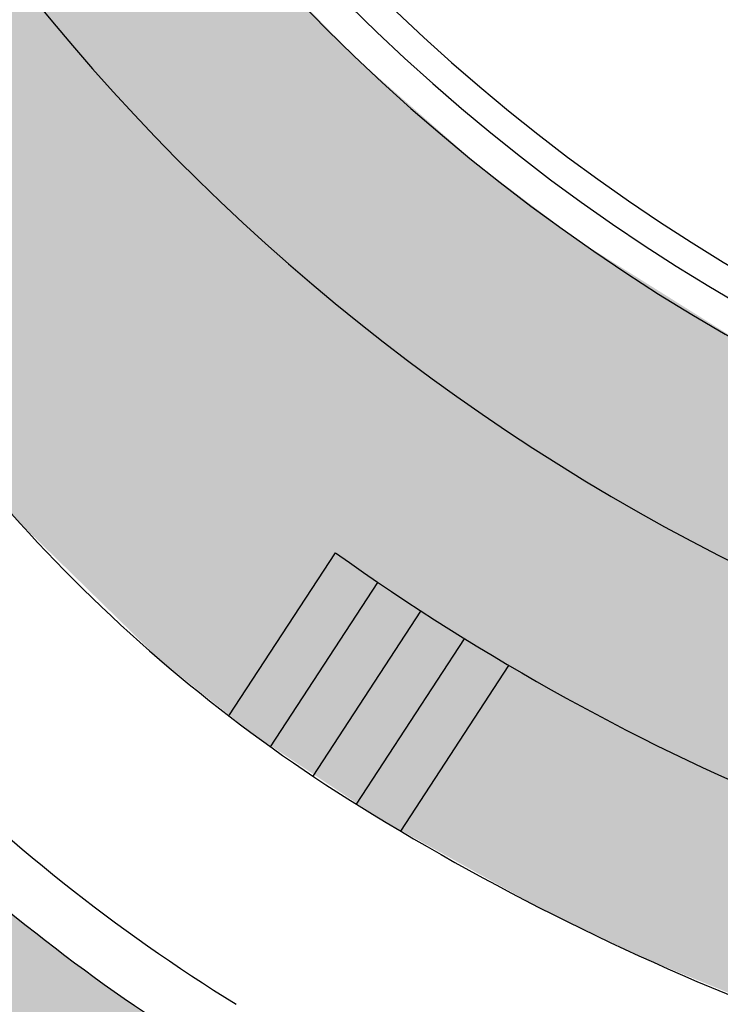
# Model space of a CAD drawing. Units: inches. Extents: x -206 to 2352, y 0 to 3821.
# Drawn here: x 633 to 782, y 932 to 1141 of the extents above; entities that cross this region are included whole.
import ezdxf

# ---------------------------------------------------------------- set-up
doc = ezdxf.new("R2010")
doc.units = ezdxf.units.IN
doc.header["$LTSCALE"] = 10
doc.header["$MEASUREMENT"] = 0
for name, color, linetype in [('A-FLOR', 3, 'CONTINUOUS'), ('A-WALL', 5, 'CONTINUOUS'), ('Rooms-Category-Color', 7, 'CONTINUOUS'), ('Rooms-College-Color', 7, 'CONTINUOUS'), ('Rooms-Department-Color', 7, 'CONTINUOUS'), ('Rooms-Division-Color', 7, 'CONTINUOUS')]:
    doc.layers.add(name, color=color, linetype=linetype)

msp = doc.modelspace()

# ---------------------------------------------------------------- hatches: boundary and pattern name
at = {"layer": 'Rooms-Category-Color', "true_color": 0xffe090}
msp.add_hatch(color=41, dxfattribs=at).paths.add_polyline_path([(560.0408902689815, 1910.197891315911), (617.8384370058775, 1887.74708168814), (607.3873629458249, 1846.234397072811), (595.761669896543, 1791.737146718893), (588.2661491408944, 1748.968154742848), (581.5931576527655, 1701.512282812502), (577.3029751628637, 1661.616311952006), (573.569219648838, 1610.875912175048), (571.743553519249, 1559.772271554451), (571.5779006034136, 1528.888189915102), (572.8309138901532, 1478.324918636587), (580.5885697603226, 1381.074244820047), (585.7226520963013, 1348.758024476934), (590.4674046188593, 1327.900134881493), (598.9360082410276, 1299.147591768298), (603.031130746007, 1287.502064574044), (612.1848842315376, 1264.791403981391), (627.0090643577278, 1234.439787457231), (639.5964441485703, 1212.769885052461), (657.647556848824, 1186.164932815824), (667.5455679818988, 1173.286260465626), (682.6402324587107, 1155.496475772467), (704.5482303164899, 1132.928646229673), (730.2709237262607, 1110.368607350159), (751.965359352529, 1094.04670895962), (788.2555773407221, 1071.319883900229), (824.2911183647811, 1053.553010454867), (871.9098188281059, 1036.32943223929), (903.2397060804069, 1028.473392266314), (922.5938382335007, 1024.908069671597), (925.3246635496616, 1024.482063041534), (943.8817919567227, 1021.882743315306), (972.6263184584677, 1018.762836879585), (998.4679817408323, 1016.888807710726), (1019.098671935499, 1016.020660840441), (1041.505619321018, 1015.706976348069), (1057.636831887066, 1015.886773108039), (1080.437379151583, 1016.7199012083), (1103.160148154944, 1018.227007810492), (1129.812259610742, 1020.861267192755), (1157.094804346561, 1024.536688980181), (1198.152302607894, 1033.008969617542), (1230.192252784967, 1042.76798083121), (1258.522454615682, 1053.879448585678), (1284.429559037089, 1066.268028707709), (1317.833863288164, 1085.768910442013), (1348.575554162264, 1107.804213617463), (1368.611864615232, 1124.685405689757), (1389.581790760159, 1144.928689955268), (1406.06677473709, 1163.07519248547), (1433.706262953579, 1199.296723772306), (1453.614985115826, 1231.802378298249), (1464.677420664579, 1253.403380416799), (1475.853453811258, 1279.163894610945), (1484.540908422321, 1303.451604141388), (1490.973617512733, 1325.495087336283), (1497.273907586932, 1353.575120627414), (1501.311643950641, 1379.720285024028), (1504.426453169435, 1408.999923967291), (1506.115242384374, 1428.187827661168), (1507.878313522786, 1452.792195884977), (1509.173679035157, 1477.010765507352), (1510.125865772367, 1504.888240533415), (1510.497084841132, 1531.321982621681), (1510.394610196352, 1554.692890630569), (1509.708117350936, 1583.612431603018), (1508.109681554139, 1617.583510320168), (1505.75698499009, 1650.320454758126), (1502.934104975313, 1679.974711796734), (1498.800534233451, 1714.596966953482), (1494.34508734569, 1745.481498687062), (1488.644148878753, 1779.203994684387), (1479.89841581136, 1823.095369545277), (1473.983546197414, 1849.162614395376), (1469.988692142069, 1865.539800707716), (1466.514633826911, 1879.107177733909), (1464.226463679224, 1887.738698144909), (1522.358385242522, 1910.319369020406), (1543.221685599536, 1827.331832970958), (1546.190010286868, 1827.331822119188), (1554.619284320623, 1783.635402480606), (1561.61487916857, 1740.093893843237), (1568.840012870729, 1681.629692068789), (1573.660535417497, 1622.398060506675), (1575.184932868928, 1591.520974283572), (1576.162924256176, 1550.962314649019), (1576.016763266176, 1512.447337267455), (1575.304861821234, 1485.858659272548), (1573.357821051031, 1446.887490801048), (1570.283302668482, 1407.381414736155), (1567.44639737159, 1379.53427964868), (1563.372563928366, 1346.609253942501), (1557.675257340074, 1308.501216979232), (1552.064335539937, 1276.480957046617), (1544.524494118989, 1238.984112098347), (1540.22859428823, 1219.674275339115), (1537.662294644862, 1208.706995823886), (1534.014353647828, 1209.575901731383), (1525.161114256829, 1174.414473841432), (1516.51553747803, 1146.55405450752), (1508.758911833167, 1126.886269366834), (1501.327120095491, 1110.824944084045), (1496.720707990229, 1101.860170892905), (1487.72384416312, 1086.025754667353), (1476.253698572516, 1068.330147875939), (1461.50779819116, 1048.648245623801), (1444.747459430248, 1029.439700085204), (1426.488391846418, 1011.470701378305), (1414.791518177837, 1001.288699714933), (1399.54671742022, 989.3481780071743), (1377.01026083529, 974.0880437479354), (1350.676681883633, 958.7879980648868), (1327.186753157526, 946.7602225667797), (1299.249584399164, 934.284385508392), (1279.461501393467, 926.5734759033658), (1250.407164551318, 916.8447848972864), (1228.087288074195, 910.5994104151614), (1201.706665880978, 904.5366458776407), (1185.891198635101, 901.5674850842915), (1159.154466446489, 897.5488548860885), (1119.269604150206, 893.1382669718005), (1088.662913091481, 890.9768618023954), (1059.305533926934, 889.8934991355054), (1036.08581122756, 889.727816181723), (1012.177570022643, 890.2117759105749), (981.545044016093, 891.7689676280133), (945.9926511347294, 894.9033296755515), (920.4985680878162, 898.0365580958314), (885.9856202602386, 903.427874175366), (849.8756344690919, 911.6750563527457), (802.207378461957, 926.7269529090263), (765.7514186762273, 941.6860508280806), (743.403645940125, 952.4640980553813), (709.7614924684167, 971.217718814034), (682.6812647804618, 989.2438761577941), (662.6611889898777, 1005.209530325141), (632.4309150874615, 1034.76599904662), (622.9837080314755, 1045.705640236381), (603.5158698409796, 1071.714321435895), (592.8820996508002, 1088.498685463797), (580.2731328830123, 1111.81130511174), (570.1531786769629, 1134.504771755543), (560.9331601448357, 1160.434093436692), (551.6137452721596, 1194.98133115517), (539.4506540670991, 1247.925522497389), (533.8584824614227, 1276.049794428516), (528.5213265493512, 1306.205106869806), (523.4791879244149, 1339.020077416208), (519.5967766977847, 1368.719405442942), (515.6855579540133, 1405.411150928121), (513.4848869629204, 1431.643484748434), (511.4593234062195, 1463.829367092345), (510.2172939218581, 1494.525025051553), (509.6244071424007, 1528.719885043334), (509.6272913999856, 1543.773776663002), (510.3783724196255, 1582.568723485339), (512.0475780330598, 1618.777693816926), (514.381101116538, 1651.719732308295), (517.2197018265724, 1682.051462283824), (521.3989009782672, 1717.636796270963), (527.0710622258484, 1756.823566134553), (532.1357145532966, 1786.581086147111), (539.4392537511885, 1823.975331912283), (544.193193923682, 1846.523257111665), (551.164095774293, 1876.099918516818)])
at = {"layer": 'Rooms-Category-Color', "true_color": 0xe3c5e1}
h = msp.add_hatch(color=254, dxfattribs=at)
edge = h.paths.add_edge_path()
edge.add_line((658.890733525157, 841.7998896385543), (645.1399528495967, 865.6169404084794))
edge.add_line((645.1399528495967, 865.6169404084794), (677.4756084904075, 918.7255840455182))
edge.add_arc((987.0432702359069, 1429.081822961476), 596.9050408557616, 238.21288893780348, 238.7601843451419, ccw=False)
edge.add_arc((882.3137885523724, 1260.107588156875), 398.1072638055152, 214.2582116471206, 238.21455688065828, ccw=False)
edge.add_line((553.2745204903185, 1036.003698034678), (553.2745205014944, 901.0818221806549))
edge.add_line((553.2745205014944, 901.0818221806549), (553.2745204903185, 888.2494133845903))
edge.add_line((553.2745204903185, 888.2494133845903), (470.0245204791427, 888.2494133873843))
edge.add_line((470.0245204791427, 888.2494133873843), (470.0245204791427, 880.1740796011873))
edge.add_line((470.0245204791427, 880.1740796011873), (451.7898103706539, 868.7621725299396))
edge.add_arc((1041.043270949638, 1783.081822091266), 1087.749999944038, 237.1993511148677, 252.9989326953863)
edge.add_line((722.9965720027685, 742.8672482329421), (722.9965720251203, 751.4722500653006))
edge.add_line((722.9965720251203, 751.4722500653006), (745.0784209817648, 751.4722500625066))
edge.add_line((745.0784209817648, 751.4722500625066), (745.0784209929407, 736.370367124211))
edge.add_arc((1041.04327093082, 1783.081822090187), 1087.749999933689, 254.2113853852411, 262.290964759843)
edge.add_line((895.1298138387501, 705.1628430406563), (912.3023213222623, 836.7992174983956))
edge.add_arc((1041.043271025002, 1783.081822364464), 955.0000002107195, 261.3271552008541, 262.2525241886882, ccw=False)
edge.add_arc((987.0432709029149, 1429.08182215876), 596.905040525376, 249.7989886664575, 261.32735273218975, ccw=False)
edge.add_line((780.9231474772096, 868.8942445353605), (755.2214837260544, 799.4471390428953))
edge.add_line((755.2214837260544, 799.4471390428953), (658.890733525157, 841.7998896385543))
at = {"layer": 'Rooms-College-Color', "true_color": 0xffff64}
msp.add_hatch(color=51, dxfattribs=at).paths.add_polyline_path([(560.0408902689815, 1910.197891315911), (617.8384370058775, 1887.74708168814), (607.3873629458249, 1846.234397072811), (595.761669896543, 1791.737146718893), (588.2661491408944, 1748.968154742848), (581.5931576527655, 1701.512282812502), (577.3029751628637, 1661.616311952006), (573.569219648838, 1610.875912175048), (571.743553519249, 1559.772271554451), (571.5779006034136, 1528.888189915102), (572.8309138901532, 1478.324918636587), (580.5885697603226, 1381.074244820047), (585.7226520963013, 1348.758024476934), (590.4674046188593, 1327.900134881493), (598.9360082410276, 1299.147591768298), (603.031130746007, 1287.502064574044), (612.1848842315376, 1264.791403981391), (627.0090643577278, 1234.439787457231), (639.5964441485703, 1212.769885052461), (657.647556848824, 1186.164932815824), (667.5455679818988, 1173.286260465626), (682.6402324587107, 1155.496475772467), (704.5482303164899, 1132.928646229673), (730.2709237262607, 1110.368607350159), (751.965359352529, 1094.04670895962), (788.2555773407221, 1071.319883900229), (824.2911183647811, 1053.553010454867), (871.9098188281059, 1036.32943223929), (903.2397060804069, 1028.473392266314), (922.5938382335007, 1024.908069671597), (925.3246635496616, 1024.482063041534), (943.8817919567227, 1021.882743315306), (972.6263184584677, 1018.762836879585), (998.4679817408323, 1016.888807710726), (1019.098671935499, 1016.020660840441), (1041.505619321018, 1015.706976348069), (1057.636831887066, 1015.886773108039), (1080.437379151583, 1016.7199012083), (1103.160148154944, 1018.227007810492), (1129.812259610742, 1020.861267192755), (1157.094804346561, 1024.536688980181), (1198.152302607894, 1033.008969617542), (1230.192252784967, 1042.76798083121), (1258.522454615682, 1053.879448585678), (1284.429559037089, 1066.268028707709), (1317.833863288164, 1085.768910442013), (1348.575554162264, 1107.804213617463), (1368.611864615232, 1124.685405689757), (1389.581790760159, 1144.928689955268), (1406.06677473709, 1163.07519248547), (1433.706262953579, 1199.296723772306), (1453.614985115826, 1231.802378298249), (1464.677420664579, 1253.403380416799), (1475.853453811258, 1279.163894610945), (1484.540908422321, 1303.451604141388), (1490.973617512733, 1325.495087336283), (1497.273907586932, 1353.575120627414), (1501.311643950641, 1379.720285024028), (1504.426453169435, 1408.999923967291), (1506.115242384374, 1428.187827661168), (1507.878313522786, 1452.792195884977), (1509.173679035157, 1477.010765507352), (1510.125865772367, 1504.888240533415), (1510.497084841132, 1531.321982621681), (1510.394610196352, 1554.692890630569), (1509.708117350936, 1583.612431603018), (1508.109681554139, 1617.583510320168), (1505.75698499009, 1650.320454758126), (1502.934104975313, 1679.974711796734), (1498.800534233451, 1714.596966953482), (1494.34508734569, 1745.481498687062), (1488.644148878753, 1779.203994684387), (1479.89841581136, 1823.095369545277), (1473.983546197414, 1849.162614395376), (1469.988692142069, 1865.539800707716), (1466.514633826911, 1879.107177733909), (1464.226463679224, 1887.738698144909), (1522.358385242522, 1910.319369020406), (1543.221685599536, 1827.331832970958), (1546.190010286868, 1827.331822119188), (1554.619284320623, 1783.635402480606), (1561.61487916857, 1740.093893843237), (1568.840012870729, 1681.629692068789), (1573.660535417497, 1622.398060506675), (1575.184932868928, 1591.520974283572), (1576.162924256176, 1550.962314649019), (1576.016763266176, 1512.447337267455), (1575.304861821234, 1485.858659272548), (1573.357821051031, 1446.887490801048), (1570.283302668482, 1407.381414736155), (1567.44639737159, 1379.53427964868), (1563.372563928366, 1346.609253942501), (1557.675257340074, 1308.501216979232), (1552.064335539937, 1276.480957046617), (1544.524494118989, 1238.984112098347), (1540.22859428823, 1219.674275339115), (1537.662294644862, 1208.706995823886), (1534.014353647828, 1209.575901731383), (1525.161114256829, 1174.414473841432), (1516.51553747803, 1146.55405450752), (1508.758911833167, 1126.886269366834), (1501.327120095491, 1110.824944084045), (1496.720707990229, 1101.860170892905), (1487.72384416312, 1086.025754667353), (1476.253698572516, 1068.330147875939), (1461.50779819116, 1048.648245623801), (1444.747459430248, 1029.439700085204), (1426.488391846418, 1011.470701378305), (1414.791518177837, 1001.288699714933), (1399.54671742022, 989.3481780071743), (1377.01026083529, 974.0880437479354), (1350.676681883633, 958.7879980648868), (1327.186753157526, 946.7602225667797), (1299.249584399164, 934.284385508392), (1279.461501393467, 926.5734759033658), (1250.407164551318, 916.8447848972864), (1228.087288074195, 910.5994104151614), (1201.706665880978, 904.5366458776407), (1185.891198635101, 901.5674850842915), (1159.154466446489, 897.5488548860885), (1119.269604150206, 893.1382669718005), (1088.662913091481, 890.9768618023954), (1059.305533926934, 889.8934991355054), (1036.08581122756, 889.727816181723), (1012.177570022643, 890.2117759105749), (981.545044016093, 891.7689676280133), (945.9926511347294, 894.9033296755515), (920.4985680878162, 898.0365580958314), (885.9856202602386, 903.427874175366), (849.8756344690919, 911.6750563527457), (802.207378461957, 926.7269529090263), (765.7514186762273, 941.6860508280806), (743.403645940125, 952.4640980553813), (709.7614924684167, 971.217718814034), (682.6812647804618, 989.2438761577941), (662.6611889898777, 1005.209530325141), (632.4309150874615, 1034.76599904662), (622.9837080314755, 1045.705640236381), (603.5158698409796, 1071.714321435895), (592.8820996508002, 1088.498685463797), (580.2731328830123, 1111.81130511174), (570.1531786769629, 1134.504771755543), (560.9331601448357, 1160.434093436692), (551.6137452721596, 1194.98133115517), (539.4506540670991, 1247.925522497389), (533.8584824614227, 1276.049794428516), (528.5213265493512, 1306.205106869806), (523.4791879244149, 1339.020077416208), (519.5967766977847, 1368.719405442942), (515.6855579540133, 1405.411150928121), (513.4848869629204, 1431.643484748434), (511.4593234062195, 1463.829367092345), (510.2172939218581, 1494.525025051553), (509.6244071424007, 1528.719885043334), (509.6272913999856, 1543.773776663002), (510.3783724196255, 1582.568723485339), (512.0475780330598, 1618.777693816926), (514.381101116538, 1651.719732308295), (517.2197018265724, 1682.051462283824), (521.3989009782672, 1717.636796270963), (527.0710622258484, 1756.823566134553), (532.1357145532966, 1786.581086147111), (539.4392537511885, 1823.975331912283), (544.193193923682, 1846.523257111665), (551.164095774293, 1876.099918516818)])
h = msp.add_hatch(color=51, dxfattribs=at)
edge = h.paths.add_edge_path()
edge.add_line((658.890733525157, 841.7998896385543), (645.1399528495967, 865.6169404084794))
edge.add_line((645.1399528495967, 865.6169404084794), (677.4756084904075, 918.7255840455182))
edge.add_arc((987.0432702359069, 1429.081822961476), 596.9050408557616, 238.21288893780348, 238.7601843451419, ccw=False)
edge.add_arc((882.3137885523724, 1260.107588156875), 398.1072638055152, 214.2582116471206, 238.21455688065828, ccw=False)
edge.add_line((553.2745204903185, 1036.003698034678), (553.2745205014944, 901.0818221806549))
edge.add_line((553.2745205014944, 901.0818221806549), (553.2745204903185, 888.2494133845903))
edge.add_line((553.2745204903185, 888.2494133845903), (470.0245204791427, 888.2494133873843))
edge.add_line((470.0245204791427, 888.2494133873843), (470.0245204791427, 880.1740796011873))
edge.add_line((470.0245204791427, 880.1740796011873), (451.7898103706539, 868.7621725299396))
edge.add_arc((1041.043270949638, 1783.081822091266), 1087.749999944038, 237.1993511148677, 252.9989326953863)
edge.add_line((722.9965720027685, 742.8672482329421), (722.9965720251203, 751.4722500653006))
edge.add_line((722.9965720251203, 751.4722500653006), (745.0784209817648, 751.4722500625066))
edge.add_line((745.0784209817648, 751.4722500625066), (745.0784209929407, 736.370367124211))
edge.add_arc((1041.04327093082, 1783.081822090187), 1087.749999933689, 254.2113853852411, 262.290964759843)
edge.add_line((895.1298138387501, 705.1628430406563), (912.3023213222623, 836.7992174983956))
edge.add_arc((1041.043271025002, 1783.081822364464), 955.0000002107195, 261.3271552008541, 262.2525241886882, ccw=False)
edge.add_arc((987.0432709029149, 1429.08182215876), 596.905040525376, 249.7989886664575, 261.32735273218975, ccw=False)
edge.add_line((780.9231474772096, 868.8942445353605), (755.2214837260544, 799.4471390428953))
edge.add_line((755.2214837260544, 799.4471390428953), (658.890733525157, 841.7998896385543))
at = {"layer": 'Rooms-Department-Color', "true_color": 0x80bc67}
msp.add_hatch(color=83, dxfattribs=at).paths.add_polyline_path([(560.0408902689815, 1910.197891315911), (617.8384370058775, 1887.74708168814), (607.3873629458249, 1846.234397072811), (595.761669896543, 1791.737146718893), (588.2661491408944, 1748.968154742848), (581.5931576527655, 1701.512282812502), (577.3029751628637, 1661.616311952006), (573.569219648838, 1610.875912175048), (571.743553519249, 1559.772271554451), (571.5779006034136, 1528.888189915102), (572.8309138901532, 1478.324918636587), (580.5885697603226, 1381.074244820047), (585.7226520963013, 1348.758024476934), (590.4674046188593, 1327.900134881493), (598.9360082410276, 1299.147591768298), (603.031130746007, 1287.502064574044), (612.1848842315376, 1264.791403981391), (627.0090643577278, 1234.439787457231), (639.5964441485703, 1212.769885052461), (657.647556848824, 1186.164932815824), (667.5455679818988, 1173.286260465626), (682.6402324587107, 1155.496475772467), (704.5482303164899, 1132.928646229673), (730.2709237262607, 1110.368607350159), (751.965359352529, 1094.04670895962), (788.2555773407221, 1071.319883900229), (824.2911183647811, 1053.553010454867), (871.9098188281059, 1036.32943223929), (903.2397060804069, 1028.473392266314), (922.5938382335007, 1024.908069671597), (925.3246635496616, 1024.482063041534), (943.8817919567227, 1021.882743315306), (972.6263184584677, 1018.762836879585), (998.4679817408323, 1016.888807710726), (1019.098671935499, 1016.020660840441), (1041.505619321018, 1015.706976348069), (1057.636831887066, 1015.886773108039), (1080.437379151583, 1016.7199012083), (1103.160148154944, 1018.227007810492), (1129.812259610742, 1020.861267192755), (1157.094804346561, 1024.536688980181), (1198.152302607894, 1033.008969617542), (1230.192252784967, 1042.76798083121), (1258.522454615682, 1053.879448585678), (1284.429559037089, 1066.268028707709), (1317.833863288164, 1085.768910442013), (1348.575554162264, 1107.804213617463), (1368.611864615232, 1124.685405689757), (1389.581790760159, 1144.928689955268), (1406.06677473709, 1163.07519248547), (1433.706262953579, 1199.296723772306), (1453.614985115826, 1231.802378298249), (1464.677420664579, 1253.403380416799), (1475.853453811258, 1279.163894610945), (1484.540908422321, 1303.451604141388), (1490.973617512733, 1325.495087336283), (1497.273907586932, 1353.575120627414), (1501.311643950641, 1379.720285024028), (1504.426453169435, 1408.999923967291), (1506.115242384374, 1428.187827661168), (1507.878313522786, 1452.792195884977), (1509.173679035157, 1477.010765507352), (1510.125865772367, 1504.888240533415), (1510.497084841132, 1531.321982621681), (1510.394610196352, 1554.692890630569), (1509.708117350936, 1583.612431603018), (1508.109681554139, 1617.583510320168), (1505.75698499009, 1650.320454758126), (1502.934104975313, 1679.974711796734), (1498.800534233451, 1714.596966953482), (1494.34508734569, 1745.481498687062), (1488.644148878753, 1779.203994684387), (1479.89841581136, 1823.095369545277), (1473.983546197414, 1849.162614395376), (1469.988692142069, 1865.539800707716), (1466.514633826911, 1879.107177733909), (1464.226463679224, 1887.738698144909), (1522.358385242522, 1910.319369020406), (1543.221685599536, 1827.331832970958), (1546.190010286868, 1827.331822119188), (1554.619284320623, 1783.635402480606), (1561.61487916857, 1740.093893843237), (1568.840012870729, 1681.629692068789), (1573.660535417497, 1622.398060506675), (1575.184932868928, 1591.520974283572), (1576.162924256176, 1550.962314649019), (1576.016763266176, 1512.447337267455), (1575.304861821234, 1485.858659272548), (1573.357821051031, 1446.887490801048), (1570.283302668482, 1407.381414736155), (1567.44639737159, 1379.53427964868), (1563.372563928366, 1346.609253942501), (1557.675257340074, 1308.501216979232), (1552.064335539937, 1276.480957046617), (1544.524494118989, 1238.984112098347), (1540.22859428823, 1219.674275339115), (1537.662294644862, 1208.706995823886), (1534.014353647828, 1209.575901731383), (1525.161114256829, 1174.414473841432), (1516.51553747803, 1146.55405450752), (1508.758911833167, 1126.886269366834), (1501.327120095491, 1110.824944084045), (1496.720707990229, 1101.860170892905), (1487.72384416312, 1086.025754667353), (1476.253698572516, 1068.330147875939), (1461.50779819116, 1048.648245623801), (1444.747459430248, 1029.439700085204), (1426.488391846418, 1011.470701378305), (1414.791518177837, 1001.288699714933), (1399.54671742022, 989.3481780071743), (1377.01026083529, 974.0880437479354), (1350.676681883633, 958.7879980648868), (1327.186753157526, 946.7602225667797), (1299.249584399164, 934.284385508392), (1279.461501393467, 926.5734759033658), (1250.407164551318, 916.8447848972864), (1228.087288074195, 910.5994104151614), (1201.706665880978, 904.5366458776407), (1185.891198635101, 901.5674850842915), (1159.154466446489, 897.5488548860885), (1119.269604150206, 893.1382669718005), (1088.662913091481, 890.9768618023954), (1059.305533926934, 889.8934991355054), (1036.08581122756, 889.727816181723), (1012.177570022643, 890.2117759105749), (981.545044016093, 891.7689676280133), (945.9926511347294, 894.9033296755515), (920.4985680878162, 898.0365580958314), (885.9856202602386, 903.427874175366), (849.8756344690919, 911.6750563527457), (802.207378461957, 926.7269529090263), (765.7514186762273, 941.6860508280806), (743.403645940125, 952.4640980553813), (709.7614924684167, 971.217718814034), (682.6812647804618, 989.2438761577941), (662.6611889898777, 1005.209530325141), (632.4309150874615, 1034.76599904662), (622.9837080314755, 1045.705640236381), (603.5158698409796, 1071.714321435895), (592.8820996508002, 1088.498685463797), (580.2731328830123, 1111.81130511174), (570.1531786769629, 1134.504771755543), (560.9331601448357, 1160.434093436692), (551.6137452721596, 1194.98133115517), (539.4506540670991, 1247.925522497389), (533.8584824614227, 1276.049794428516), (528.5213265493512, 1306.205106869806), (523.4791879244149, 1339.020077416208), (519.5967766977847, 1368.719405442942), (515.6855579540133, 1405.411150928121), (513.4848869629204, 1431.643484748434), (511.4593234062195, 1463.829367092345), (510.2172939218581, 1494.525025051553), (509.6244071424007, 1528.719885043334), (509.6272913999856, 1543.773776663002), (510.3783724196255, 1582.568723485339), (512.0475780330598, 1618.777693816926), (514.381101116538, 1651.719732308295), (517.2197018265724, 1682.051462283824), (521.3989009782672, 1717.636796270963), (527.0710622258484, 1756.823566134553), (532.1357145532966, 1786.581086147111), (539.4392537511885, 1823.975331912283), (544.193193923682, 1846.523257111665), (551.164095774293, 1876.099918516818)])
h = msp.add_hatch(color=83, dxfattribs=at)
edge = h.paths.add_edge_path()
edge.add_line((658.890733525157, 841.7998896385543), (645.1399528495967, 865.6169404084794))
edge.add_line((645.1399528495967, 865.6169404084794), (677.4756084904075, 918.7255840455182))
edge.add_arc((987.0432702359069, 1429.081822961476), 596.9050408557616, 238.21288893780348, 238.7601843451419, ccw=False)
edge.add_arc((882.3137885523724, 1260.107588156875), 398.1072638055152, 214.2582116471206, 238.21455688065828, ccw=False)
edge.add_line((553.2745204903185, 1036.003698034678), (553.2745205014944, 901.0818221806549))
edge.add_line((553.2745205014944, 901.0818221806549), (553.2745204903185, 888.2494133845903))
edge.add_line((553.2745204903185, 888.2494133845903), (470.0245204791427, 888.2494133873843))
edge.add_line((470.0245204791427, 888.2494133873843), (470.0245204791427, 880.1740796011873))
edge.add_line((470.0245204791427, 880.1740796011873), (451.7898103706539, 868.7621725299396))
edge.add_arc((1041.043270949638, 1783.081822091266), 1087.749999944038, 237.1993511148677, 252.9989326953863)
edge.add_line((722.9965720027685, 742.8672482329421), (722.9965720251203, 751.4722500653006))
edge.add_line((722.9965720251203, 751.4722500653006), (745.0784209817648, 751.4722500625066))
edge.add_line((745.0784209817648, 751.4722500625066), (745.0784209929407, 736.370367124211))
edge.add_arc((1041.04327093082, 1783.081822090187), 1087.749999933689, 254.2113853852411, 262.290964759843)
edge.add_line((895.1298138387501, 705.1628430406563), (912.3023213222623, 836.7992174983956))
edge.add_arc((1041.043271025002, 1783.081822364464), 955.0000002107195, 261.3271552008541, 262.2525241886882, ccw=False)
edge.add_arc((987.0432709029149, 1429.08182215876), 596.905040525376, 249.7989886664575, 261.32735273218975, ccw=False)
edge.add_line((780.9231474772096, 868.8942445353605), (755.2214837260544, 799.4471390428953))
edge.add_line((755.2214837260544, 799.4471390428953), (658.890733525157, 841.7998896385543))
at = {"layer": 'Rooms-Division-Color', "true_color": 0x80bc67}
msp.add_hatch(color=83, dxfattribs=at).paths.add_polyline_path([(560.0408902689815, 1910.197891315911), (617.8384370058775, 1887.74708168814), (607.3873629458249, 1846.234397072811), (595.761669896543, 1791.737146718893), (588.2661491408944, 1748.968154742848), (581.5931576527655, 1701.512282812502), (577.3029751628637, 1661.616311952006), (573.569219648838, 1610.875912175048), (571.743553519249, 1559.772271554451), (571.5779006034136, 1528.888189915102), (572.8309138901532, 1478.324918636587), (580.5885697603226, 1381.074244820047), (585.7226520963013, 1348.758024476934), (590.4674046188593, 1327.900134881493), (598.9360082410276, 1299.147591768298), (603.031130746007, 1287.502064574044), (612.1848842315376, 1264.791403981391), (627.0090643577278, 1234.439787457231), (639.5964441485703, 1212.769885052461), (657.647556848824, 1186.164932815824), (667.5455679818988, 1173.286260465626), (682.6402324587107, 1155.496475772467), (704.5482303164899, 1132.928646229673), (730.2709237262607, 1110.368607350159), (751.965359352529, 1094.04670895962), (788.2555773407221, 1071.319883900229), (824.2911183647811, 1053.553010454867), (871.9098188281059, 1036.32943223929), (903.2397060804069, 1028.473392266314), (922.5938382335007, 1024.908069671597), (925.3246635496616, 1024.482063041534), (943.8817919567227, 1021.882743315306), (972.6263184584677, 1018.762836879585), (998.4679817408323, 1016.888807710726), (1019.098671935499, 1016.020660840441), (1041.505619321018, 1015.706976348069), (1057.636831887066, 1015.886773108039), (1080.437379151583, 1016.7199012083), (1103.160148154944, 1018.227007810492), (1129.812259610742, 1020.861267192755), (1157.094804346561, 1024.536688980181), (1198.152302607894, 1033.008969617542), (1230.192252784967, 1042.76798083121), (1258.522454615682, 1053.879448585678), (1284.429559037089, 1066.268028707709), (1317.833863288164, 1085.768910442013), (1348.575554162264, 1107.804213617463), (1368.611864615232, 1124.685405689757), (1389.581790760159, 1144.928689955268), (1406.06677473709, 1163.07519248547), (1433.706262953579, 1199.296723772306), (1453.614985115826, 1231.802378298249), (1464.677420664579, 1253.403380416799), (1475.853453811258, 1279.163894610945), (1484.540908422321, 1303.451604141388), (1490.973617512733, 1325.495087336283), (1497.273907586932, 1353.575120627414), (1501.311643950641, 1379.720285024028), (1504.426453169435, 1408.999923967291), (1506.115242384374, 1428.187827661168), (1507.878313522786, 1452.792195884977), (1509.173679035157, 1477.010765507352), (1510.125865772367, 1504.888240533415), (1510.497084841132, 1531.321982621681), (1510.394610196352, 1554.692890630569), (1509.708117350936, 1583.612431603018), (1508.109681554139, 1617.583510320168), (1505.75698499009, 1650.320454758126), (1502.934104975313, 1679.974711796734), (1498.800534233451, 1714.596966953482), (1494.34508734569, 1745.481498687062), (1488.644148878753, 1779.203994684387), (1479.89841581136, 1823.095369545277), (1473.983546197414, 1849.162614395376), (1469.988692142069, 1865.539800707716), (1466.514633826911, 1879.107177733909), (1464.226463679224, 1887.738698144909), (1522.358385242522, 1910.319369020406), (1543.221685599536, 1827.331832970958), (1546.190010286868, 1827.331822119188), (1554.619284320623, 1783.635402480606), (1561.61487916857, 1740.093893843237), (1568.840012870729, 1681.629692068789), (1573.660535417497, 1622.398060506675), (1575.184932868928, 1591.520974283572), (1576.162924256176, 1550.962314649019), (1576.016763266176, 1512.447337267455), (1575.304861821234, 1485.858659272548), (1573.357821051031, 1446.887490801048), (1570.283302668482, 1407.381414736155), (1567.44639737159, 1379.53427964868), (1563.372563928366, 1346.609253942501), (1557.675257340074, 1308.501216979232), (1552.064335539937, 1276.480957046617), (1544.524494118989, 1238.984112098347), (1540.22859428823, 1219.674275339115), (1537.662294644862, 1208.706995823886), (1534.014353647828, 1209.575901731383), (1525.161114256829, 1174.414473841432), (1516.51553747803, 1146.55405450752), (1508.758911833167, 1126.886269366834), (1501.327120095491, 1110.824944084045), (1496.720707990229, 1101.860170892905), (1487.72384416312, 1086.025754667353), (1476.253698572516, 1068.330147875939), (1461.50779819116, 1048.648245623801), (1444.747459430248, 1029.439700085204), (1426.488391846418, 1011.470701378305), (1414.791518177837, 1001.288699714933), (1399.54671742022, 989.3481780071743), (1377.01026083529, 974.0880437479354), (1350.676681883633, 958.7879980648868), (1327.186753157526, 946.7602225667797), (1299.249584399164, 934.284385508392), (1279.461501393467, 926.5734759033658), (1250.407164551318, 916.8447848972864), (1228.087288074195, 910.5994104151614), (1201.706665880978, 904.5366458776407), (1185.891198635101, 901.5674850842915), (1159.154466446489, 897.5488548860885), (1119.269604150206, 893.1382669718005), (1088.662913091481, 890.9768618023954), (1059.305533926934, 889.8934991355054), (1036.08581122756, 889.727816181723), (1012.177570022643, 890.2117759105749), (981.545044016093, 891.7689676280133), (945.9926511347294, 894.9033296755515), (920.4985680878162, 898.0365580958314), (885.9856202602386, 903.427874175366), (849.8756344690919, 911.6750563527457), (802.207378461957, 926.7269529090263), (765.7514186762273, 941.6860508280806), (743.403645940125, 952.4640980553813), (709.7614924684167, 971.217718814034), (682.6812647804618, 989.2438761577941), (662.6611889898777, 1005.209530325141), (632.4309150874615, 1034.76599904662), (622.9837080314755, 1045.705640236381), (603.5158698409796, 1071.714321435895), (592.8820996508002, 1088.498685463797), (580.2731328830123, 1111.81130511174), (570.1531786769629, 1134.504771755543), (560.9331601448357, 1160.434093436692), (551.6137452721596, 1194.98133115517), (539.4506540670991, 1247.925522497389), (533.8584824614227, 1276.049794428516), (528.5213265493512, 1306.205106869806), (523.4791879244149, 1339.020077416208), (519.5967766977847, 1368.719405442942), (515.6855579540133, 1405.411150928121), (513.4848869629204, 1431.643484748434), (511.4593234062195, 1463.829367092345), (510.2172939218581, 1494.525025051553), (509.6244071424007, 1528.719885043334), (509.6272913999856, 1543.773776663002), (510.3783724196255, 1582.568723485339), (512.0475780330598, 1618.777693816926), (514.381101116538, 1651.719732308295), (517.2197018265724, 1682.051462283824), (521.3989009782672, 1717.636796270963), (527.0710622258484, 1756.823566134553), (532.1357145532966, 1786.581086147111), (539.4392537511885, 1823.975331912283), (544.193193923682, 1846.523257111665), (551.164095774293, 1876.099918516818)])
h = msp.add_hatch(color=83, dxfattribs=at)
edge = h.paths.add_edge_path()
edge.add_line((658.890733525157, 841.7998896385543), (645.1399528495967, 865.6169404084794))
edge.add_line((645.1399528495967, 865.6169404084794), (677.4756084904075, 918.7255840455182))
edge.add_arc((987.0432702359069, 1429.081822961476), 596.9050408557616, 238.21288893780348, 238.7601843451419, ccw=False)
edge.add_arc((882.3137885523724, 1260.107588156875), 398.1072638055152, 214.2582116471206, 238.21455688065828, ccw=False)
edge.add_line((553.2745204903185, 1036.003698034678), (553.2745205014944, 901.0818221806549))
edge.add_line((553.2745205014944, 901.0818221806549), (553.2745204903185, 888.2494133845903))
edge.add_line((553.2745204903185, 888.2494133845903), (470.0245204791427, 888.2494133873843))
edge.add_line((470.0245204791427, 888.2494133873843), (470.0245204791427, 880.1740796011873))
edge.add_line((470.0245204791427, 880.1740796011873), (451.7898103706539, 868.7621725299396))
edge.add_arc((1041.043270949638, 1783.081822091266), 1087.749999944038, 237.1993511148677, 252.9989326953863)
edge.add_line((722.9965720027685, 742.8672482329421), (722.9965720251203, 751.4722500653006))
edge.add_line((722.9965720251203, 751.4722500653006), (745.0784209817648, 751.4722500625066))
edge.add_line((745.0784209817648, 751.4722500625066), (745.0784209929407, 736.370367124211))
edge.add_arc((1041.04327093082, 1783.081822090187), 1087.749999933689, 254.2113853852411, 262.290964759843)
edge.add_line((895.1298138387501, 705.1628430406563), (912.3023213222623, 836.7992174983956))
edge.add_arc((1041.043271025002, 1783.081822364464), 955.0000002107195, 261.3271552008541, 262.2525241886882, ccw=False)
edge.add_arc((987.0432709029149, 1429.08182215876), 596.905040525376, 249.7989886664575, 261.32735273218975, ccw=False)
edge.add_line((780.9231474772096, 868.8942445353605), (755.2214837260544, 799.4471390428953))
edge.add_line((755.2214837260544, 799.4471390428953), (658.890733525157, 841.7998896385543))

# ---------------------------------------------------------------- linework, layer by layer
at = {"layer": 'A-FLOR'}
for p, q in [((677.4262063466012, 993.196797281038), (700.061629537493, 1027.875222141389)), ((686.2762775570154, 986.630730135832), (709.0837209150195, 1021.572697177995)), ((695.3235192932189, 980.3667365801521), (718.2399890050292, 1015.475736593362)), ((704.56740347296, 974.4040075731464), (727.5303514637053, 1009.584214273375)), ((713.9751337319613, 968.6922976761125), (736.9549262411892, 1003.898310901131))]:
    msp.add_line(p, q, dxfattribs=at)
for radius, start in [(396.2800405269606, 186.5819446521198), (451.2800405269612, 207.953907751431), (493.2800405269635, 234.4239955670976)]:
    msp.add_arc((987.0432709045708, 1429.081822152715), radius, start, 261.3268259249626, dxfattribs=at)
at = {"layer": 'A-WALL'}
for centre, radius, start, end in [((987.0432709045708, 1429.081822152715), 409.2800405269605, 186.5819446521198, 261.3268259249626), ((987.0432709045708, 1429.081822152715), 402.2800405269606, 186.5819446521198, 261.3268259249626), ((882.3150751926005, 1260.108868043404), 336.4840294848883, 208.0538193866232, 238.2147189229234), ((882.3137885145843, 1260.107588146348), 386.1072637804255, 211.5486147604256, 238.2145884106204), ((882.3137885145843, 1260.107588146348), 398.1072637804298, 214.2582116588218, 238.214562496296), ((987.0432709045708, 1429.081822152715), 535.2800405269588, 238.2128365275858, 261.3268259249626)]:
    msp.add_arc(centre, radius, start, end, dxfattribs=at)

doc.saveas('drawing.dxf')
